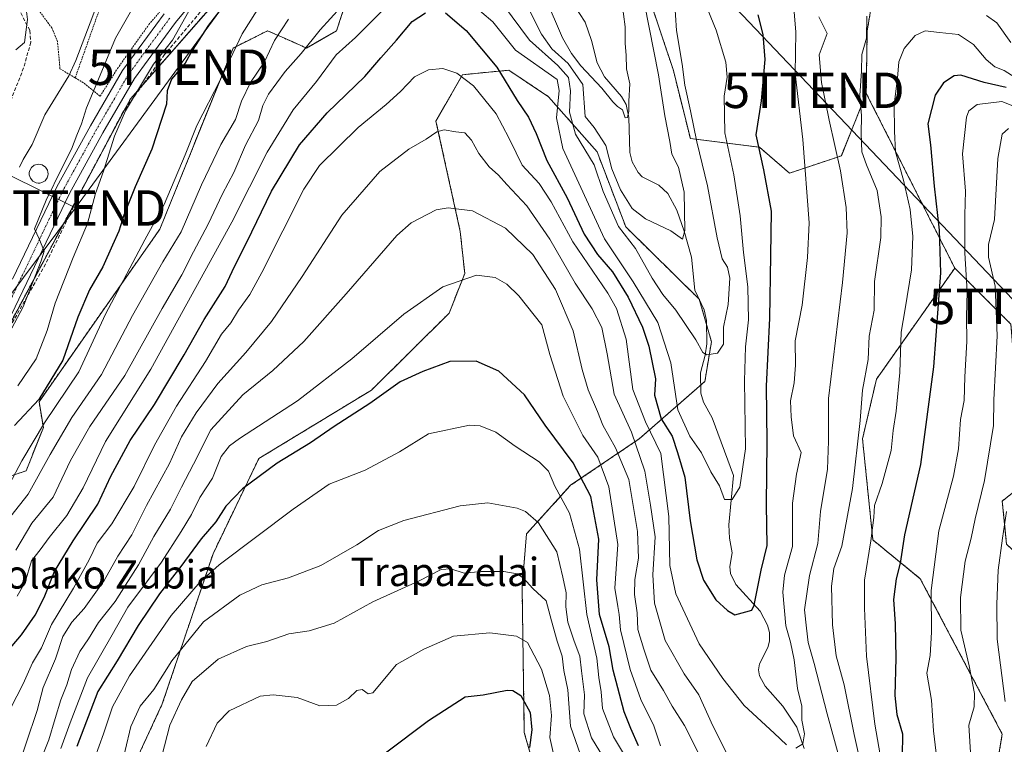
# Model space of a CAD drawing. Units: metres. Extents: x 599881 to 603303, y 4780060 to 4782425.
# Drawn here: x 602843 to 603121, y 4781526 to 4781731 of the extents above; entities that cross this region are included whole.
import ezdxf
from ezdxf.enums import TextEntityAlignment as Align

# ---------------------------------------------------------------- set-up
doc = ezdxf.new("R2010")
doc.units = ezdxf.units.M
doc.header["$MEASUREMENT"] = 0
for name, pattern in [('TRAZO_Y_PUNTO', [1, 0.5, -0.25, 0, -0.25]), ('TRAZOS', [0.75, 0.5, -0.25]), ('TRAZOSX2', [1.5, 1, -0.5])]:
    doc.linetypes.add(name, pattern=pattern)
doc.layers.get('0').update_dxf_attribs({"lineweight": 5})
for name, color, linetype, lineweight in [('Alambrada', 19, 'TRAZOS', 0), ('Arbolado forestal', 92, 'TRAZOS', 0), ('Arbolado forestal CxS', 92, 'Continuous', 0), ('Corriente natural lineal', 142, 'Continuous', 13), ('Curva de nivel maestra', 36, 'Continuous', 30), ('Curva de nivel normal', 36, 'Continuous', 0), ('Muro lineal', 1, 'TRAZOSX2', 13), ('Pista pavimentada', 135, 'Continuous', 13), ('Pista pavimentada Cxs', 135, 'Continuous', 0), ('Pista pavimentada eje', 135, 'TRAZO_Y_PUNTO', 0), ('Prado', 92, 'Continuous', 0), ('Prado CxS', 92, 'Continuous', 0), ('Silo', 1, 'Continuous', 0), ('Silo Cxs', 1, 'Continuous', 0), ('Tendido', 6, 'Continuous', 0), ('Texto cartográfico', 19, 'Continuous', 0), ('Torre de tendido puntual', 7, 'Continuous', 0)]:
    doc.layers.add(name, color=color, linetype=linetype, lineweight=lineweight)
doc.styles.add('Arial', font='txt', dxfattribs={"height": 0.2})

# ---------------------------------------------------------------- blocks, each defined once
blk = doc.blocks.new('*U181')
at = {"layer": 'Curva de nivel normal', "color": 36, "linetype": 'Continuous', "lineweight": 0}
for points in [[(603126.12, 4781712.92, 270), (603120.92, 4781716.21, 270), (603118.33, 4781717.3, 270), (603115.83, 4781719.32, 270), (603112.3, 4781723.61, 270), (603108.01, 4781726.4, 270), (603102.68, 4781727.01, 270), (603098.63, 4781727.42, 270), (603095.81, 4781726.14, 270), (603092.73, 4781722.43, 270), (603091.23, 4781718.64, 270), (603090.86, 4781714.04, 270), (603089.89, 4781706.67, 270), (603089.95, 4781699.12, 270), (603090.28, 4781693.31, 270), (603092.56, 4781685.22, 270), (603094.38, 4781676.95, 270), (603095.16, 4781669.37, 270), (603094.76, 4781659.96, 270), (603092.98, 4781648.89, 270), (603091.83, 4781642.31, 270), (603091.44, 4781630.94, 270), (603090.42, 4781620.07, 270), (603089.59, 4781614.61, 270), (603089.06, 4781608.93, 270), (603086.46, 4781599.6, 270), (603084.29, 4781593.38, 270), (603084.1, 4781590.02, 270), (603083.31, 4781583.38, 270), (603081.47, 4781572.26, 270), (603081.46, 4781564.42, 270), (603082.07, 4781550.79, 270), (603084.42, 4781531.59, 270), (603087.31, 4781514.85, 270)], [(603023.9, 4781525.52, 270), (603022.04, 4781531.2, 270), (603018.36, 4781538.62, 270), (603015.32, 4781547.08, 270), (603012.55, 4781558.25, 270), (603012.25, 4781562.62, 270), (603011.8, 4781564.84, 270), (603011, 4781570.03, 270), (603011.84, 4781582.41, 270), (603009.31, 4781598.61, 270), (603006.16, 4781607.07, 270), (603001.96, 4781613.16, 270), (602996.39, 4781624.29, 270), (602992.59, 4781636.07, 270), (602990.39, 4781644.39, 270), (602983.85, 4781652.62, 270), (602980.5, 4781655.86, 270), (602977.22, 4781657.82, 270), (602971.86, 4781658.39, 270), (602962.44, 4781655.13, 270), (602951.37, 4781647.45, 270), (602936.7, 4781634.84, 270), (602921.3, 4781622.97, 270), (602904.99, 4781612.35, 270), (602902.1, 4781610.27, 270), (602899.75, 4781607.25, 270), (602897.38, 4781601.08, 270), (602893.72, 4781595.62, 270), (602891.4, 4781590.87, 270), (602888.44, 4781586.06, 270), (602882.94, 4781577.4, 270), (602873.42, 4781564.67, 270), (602869.02, 4781556.82, 270), (602862, 4781544.67, 270), (602857.16, 4781532.02, 270), (602854.48, 4781524.75, 270)]]:
    blk.add_polyline3d(points, dxfattribs=at)
blk = doc.blocks.new('*U206')
at = {"layer": 'Curva de nivel normal', "color": 36, "linetype": 'Continuous', "lineweight": 0}
for points in [[(602847.28, 4781517.54, 265), (602851.14, 4781527.16, 265), (602852.9, 4781533.26, 265), (602854.52, 4781538.53, 265), (602856.23, 4781542.75, 265), (602857.52, 4781547.06, 265), (602859.84, 4781552.18, 265), (602862.3, 4781555.75, 265), (602865.09, 4781560.32, 265), (602869.89, 4781566.26, 265), (602872.76, 4781570.91, 265), (602876.42, 4781576.59, 265), (602880.79, 4781584.61, 265), (602885.44, 4781592.38, 265), (602888.56, 4781598.57, 265), (602891.99, 4781605.08, 265), (602896.91, 4781614.78, 265), (602905.94, 4781624.64, 265), (602914.39, 4781631.48, 265), (602923.12, 4781639.68, 265), (602935.06, 4781653.14, 265), (602949.37, 4781669.66, 265), (602953.41, 4781673.25, 265), (602960.47, 4781676.88, 265), (602963.93, 4781677.42, 265), (602970.78, 4781676.57, 265), (602980.07, 4781671.7, 265), (602987.78, 4781664.28, 265), (602994.2, 4781654.41, 265), (602999.2, 4781642.67, 265), (603001.8, 4781631.83, 265), (603003.49, 4781626.05, 265), (603006.07, 4781619.93, 265), (603007.59, 4781616.08, 265), (603011.19, 4781609.69, 265), (603014.89, 4781600.73, 265), (603017.38, 4781586.06, 265), (603017.7, 4781578.54, 265), (603016.62, 4781572.52, 265), (603016.57, 4781568.26, 265), (603017.32, 4781563.06, 265), (603017.49, 4781558.4, 265), (603019.14, 4781552.77, 265), (603021.14, 4781546.88, 265), (603024.72, 4781541.1, 265), (603027.2, 4781536.71, 265), (603030.62, 4781531.24, 265), (603035.79, 4781521.17, 265)], [(603081.85, 4781513.93, 265), (603078.54, 4781528.68, 265), (603075.76, 4781542.69, 265), (603073.46, 4781550.97, 265), (603072.42, 4781559.69, 265), (603072.2, 4781570.58, 265), (603072.85, 4781575.56, 265), (603075.14, 4781581.85, 265), (603078.1, 4781598.14, 265), (603080.31, 4781617.43, 265), (603080.91, 4781625.95, 265), (603082.56, 4781634.59, 265), (603082.84, 4781641.21, 265), (603084.22, 4781648.58, 265), (603084.35, 4781656.64, 265), (603086.11, 4781669.07, 265), (603086.22, 4781674.87, 265), (603085.09, 4781682.34, 265), (603082.08, 4781689.59, 265), (603080.79, 4781693.26, 265), (603080.56, 4781698.48, 265), (603080.7, 4781703.46, 265), (603080.23, 4781709.15, 265), (603080.65, 4781716.04, 265), (603080.73, 4781720.72, 265), (603082.09, 4781725.4, 265), (603082.17, 4781731.61, 265)], [(603115.92, 4781731.75, 265), (603118.91, 4781729.73, 265), (603122.87, 4781724.16, 265)]]:
    blk.add_polyline3d(points, dxfattribs=at)
blk = doc.blocks.new('*U210')
at = {"layer": 'Curva de nivel normal', "color": 36, "linetype": 'Continuous', "lineweight": 0}
for points in [[(603122.21, 4781699.85, 285), (603120.39, 4781698.27, 285), (603119.19, 4781691.4, 285), (603118.21, 4781674.16, 285), (603116.5, 4781667.08, 285), (603116.5, 4781663.51, 285), (603118.38, 4781655.31, 285), (603118.93, 4781641.31, 285), (603118.08, 4781623.24, 285), (603117.97, 4781615.99, 285), (603115.42, 4781600.4, 285), (603112.75, 4781589.66, 285), (603111.63, 4781584.11, 285), (603109.95, 4781577.67, 285), (603108.6, 4781567.4, 285), (603108.75, 4781558.14, 285), (603111.06, 4781548.12, 285), (603112.62, 4781540.26, 285), (603112.44, 4781536.49, 285), (603111.02, 4781531.32, 285), (603111.71, 4781519.05, 285)], [(603010.11, 4781518.33, 285), (603004.38, 4781527.74, 285), (603002.19, 4781534.5, 285), (603002.45, 4781539.93, 285), (603001.54, 4781546.72, 285), (603001.14, 4781550.87, 285), (602999.46, 4781555.06, 285), (602997.73, 4781560.4, 285), (602997.11, 4781564.73, 285), (602997.2, 4781568.7, 285), (602996.3, 4781573.14, 285), (602994.6, 4781580.3, 285), (602989.45, 4781588.51, 285), (602985.71, 4781591.66, 285), (602983.44, 4781592.59, 285), (602975.12, 4781594.11, 285), (602967.3, 4781593.33, 285), (602951.37, 4781589.15, 285), (602944.18, 4781586.35, 285), (602938.12, 4781582.23, 285), (602927.92, 4781576.4, 285), (602918.84, 4781572.94, 285), (602911.28, 4781570.95, 285), (602905.08, 4781568.06, 285), (602894.8, 4781560.5, 285), (602885.85, 4781549.5, 285), (602880.8, 4781541.4, 285), (602876.95, 4781536.74, 285), (602874.29, 4781530.99, 285), (602869.48, 4781510.6, 285)]]:
    blk.add_polyline3d(points, dxfattribs=at)
blk = doc.blocks.new('*U216')
at = {"layer": 'Curva de nivel normal', "color": 36, "linetype": 'Continuous', "lineweight": 0}
for points in [[(603127.65, 4781704.59, 280), (603120.32, 4781707.47, 280), (603113.32, 4781706.65, 280), (603110.97, 4781704.88, 280), (603110.28, 4781703.04, 280), (603109.16, 4781692.75, 280), (603110.07, 4781682.19, 280), (603109.8, 4781675.42, 280), (603109.83, 4781664.72, 280), (603110.5, 4781653.72, 280), (603110.28, 4781646.72, 280), (603110.44, 4781639.72, 280), (603109.8, 4781629.72, 280), (603109.62, 4781623.05, 280), (603108.6, 4781617.68, 280), (603108.04, 4781609.42, 280), (603106.62, 4781601.67, 280), (603102.52, 4781586.24, 280), (603100.33, 4781569.33, 280), (603100.44, 4781557.65, 280), (603100.06, 4781551.06, 280), (603099.07, 4781546.06, 280), (603100.46, 4781538.4, 280), (603100.98, 4781529.74, 280), (603101.79, 4781523.41, 280)], [(603016.77, 4781517.9, 280), (603010.6, 4781528.07, 280), (603007.49, 4781536.06, 280), (603007.08, 4781540.73, 280), (603006.42, 4781544.78, 280), (603005.93, 4781550.28, 280), (603003.11, 4781562.6, 280), (603001.04, 4781581.02, 280), (602998.16, 4781591.2, 280), (602994.07, 4781598.88, 280), (602992.26, 4781603.05, 280), (602989.57, 4781605.71, 280), (602982.82, 4781610.18, 280), (602977.39, 4781614.09, 280), (602972.94, 4781615.9, 280), (602969.96, 4781616.05, 280), (602958.37, 4781613.6, 280), (602950.14, 4781608.53, 280), (602940.43, 4781603.38, 280), (602930.28, 4781599.42, 280), (602920.09, 4781592.31, 280), (602899.26, 4781576.64, 280), (602893.87, 4781571.85, 280), (602885.65, 4781562.32, 280), (602873.88, 4781545.27, 280), (602869.09, 4781536.51, 280), (602866.56, 4781528.86, 280), (602862.88, 4781518.69, 280)]]:
    blk.add_polyline3d(points, dxfattribs=at)
blk = doc.blocks.new('*U252')
at = {"layer": 'Curva de nivel maestra', "color": 36, "linetype": 'Continuous', "lineweight": 30}
blk.add_polyline3d([(602946.2, 4781523.54, 300), (602958.37, 4781532.62, 300), (602968.71, 4781539.32, 300), (602973.75, 4781539.92, 300), (602980.56, 4781541.22, 300), (602982.16, 4781541.17, 300), (602984.4, 4781539.74, 300), (602987.04, 4781534.94, 300), (602987.56, 4781530.07, 300), (602986.87, 4781524.99, 300)], dxfattribs=at)
blk = doc.blocks.new('*U257')
at = {"layer": 'Curva de nivel maestra', "color": 36, "linetype": 'Continuous', "lineweight": 30}
for points in [[(603121.51, 4781711.48, 275), (603115.27, 4781712.88, 275), (603108.75, 4781714.96, 275), (603106.83, 4781714.69, 275), (603103.85, 4781712.77, 275), (603101.44, 4781709.29, 275), (603099.4, 4781701.13, 275), (603100.1, 4781695.26, 275), (603101.19, 4781683.58, 275), (603102.62, 4781671.16, 275), (603103, 4781659.07, 275), (603101.03, 4781632.52, 275), (603097.35, 4781604.94, 275), (603092.81, 4781585.06, 275), (603091.58, 4781577.14, 275), (603090.44, 4781572.71, 275), (603089.72, 4781566.79, 275), (603090.17, 4781560, 275), (603090.37, 4781550.29, 275), (603090.03, 4781539.71, 275), (603090.66, 4781534.38, 275), (603092.22, 4781528.94, 275), (603092.1, 4781522.52, 275)], [(603017.69, 4781525.54, 275), (603015.49, 4781530.43, 275), (603013.58, 4781535.1, 275), (603010.51, 4781546.88, 275), (603009.39, 4781553.47, 275), (603006.64, 4781562.6, 275), (603005.94, 4781572.36, 275), (603006.46, 4781583.83, 275), (603004.17, 4781595.91, 275), (602999.24, 4781605.41, 275), (602991.32, 4781616.08, 275), (602985.48, 4781624.62, 275), (602978.22, 4781631.28, 275), (602971.78, 4781634.13, 275), (602964.33, 4781634.03, 275), (602956.78, 4781631.2, 275), (602950.34, 4781628.3, 275), (602941.78, 4781622.21, 275), (602931.7, 4781615.65, 275), (602925.04, 4781611.04, 275), (602915.58, 4781605.36, 275), (602905.78, 4781598.1, 275), (602901.08, 4781593.22, 275), (602898.32, 4781588.77, 275), (602894.11, 4781583.93, 275), (602888.38, 4781576.13, 275), (602882.37, 4781568.42, 275), (602876.38, 4781559.5, 275), (602870.38, 4781549.55, 275), (602864.96, 4781540.89, 275), (602858.99, 4781525.34, 275)]]:
    blk.add_polyline3d(points, dxfattribs=at)
blk = doc.blocks.new('*U261')
at = {"layer": 'Pista pavimentada Cxs', "color": 135, "linetype": 'Continuous', "lineweight": 0}
for points in [[(602899.82, 4781745.46, 221.07), (602886.84, 4781729.77, 219.9), (602875.26, 4781713.99, 218.76), (602866.35, 4781698.65, 217.27), (602856.93, 4781681.53, 216.02), (602840.47, 4781647.15, 214.39)], [(602840.88, 4781657.33, 214.03), (602853.35, 4781683.37, 214.53), (602862.85, 4781700.63, 216.22), (602871.89, 4781716.2, 218), (602883.66, 4781732.24, 218.88)]]:
    blk.add_polyline3d(points, dxfattribs=at)
blk = doc.blocks.new('5TTEND')
blk.add_text('5TTEND', height=10).set_placement((0, 0), align=Align.MIDDLE_CENTER)

msp = doc.modelspace()

# ---------------------------------------------------------------- linework, layer by layer
at = {"layer": 'Alambrada', "color": 19, "linetype": 'TRAZOS', "lineweight": 0}
for points in [[(602904.3, 4781811.89, 217.22), (602901.62, 4781817.88, 215.45), (602897.69, 4781825.01, 213.4), (602893.57, 4781830.92, 210.89), (602888.85, 4781835.77, 208.93), (602885.12, 4781838.89, 206.44), (602882.82, 4781839.8, 205.11), (602880.21, 4781839.91, 203.82), (602879.28, 4781839.66, 203.68), (602878.53, 4781838.96, 203.57), (602877.61, 4781835.34, 203.22), (602877.23, 4781826.58, 202.76), (602876.07, 4781797.93, 209.21), (602875.08, 4781784.07, 206.75), (602874.26, 4781771.5, 207.35), (602872.89, 4781760.32, 209.74), (602870.78, 4781749.47, 211.68), (602866.01, 4781735.17, 211.69), (602858.54, 4781714.17, 213.1)], [(602858.54, 4781714.17, 213.1), (602861.08, 4781712.64, 215.07), (602865.6, 4781708.97, 218.23), (602870.49, 4781716.8, 219.02), (602879.35, 4781729.19, 220.05), (602888.4, 4781739.77, 220.71), (602898.78, 4781753.36, 222.04), (602906.48, 4781764.44, 223.73), (602910.89, 4781771.36, 223.53), (602914.07, 4781776.64, 224.82)], [(602858.54, 4781714.17, 213.1), (602854.26, 4781716.75, 210.35), (602853.56, 4781724.4, 208.8), (602851.96, 4781728.25, 208.04), (602846.33, 4781735.88, 206.52), (602839.55, 4781745.8, 204.33)]]:
    msp.add_polyline3d(points, dxfattribs=at)
at = {"layer": 'Arbolado forestal', "color": 92, "linetype": 'TRAZOS', "lineweight": 0}
for points in [[(602817.88, 4781603.19, 215.16), (602834.7, 4781634.59, 215.02), (602862.94, 4781687.29, 217.91), (602872.51, 4781705.16, 219.62), (602874.18, 4781708.28, 219.94), (602877.63, 4781712.21, 220.37), (602900.89, 4781738.72, 223.22), (602909.59, 4781754.24, 223.56), (602917, 4781764.91, 224), (602919.52, 4781768.53, 223.42), (602925.86, 4781772.82, 223.33), (602929.76, 4781775.46, 222.93), (602933.03, 4781777.67, 222.81), (602938.89, 4781781.63, 222.35), (602940.64, 4781782.82, 221.85), (602950.03, 4781801.01, 217.35), (602950.58, 4781802.07, 216.86), (602964.37, 4781807.98, 215.06), (602964.45, 4781808.02, 215.06), (602972.32, 4781811.39, 216.48), (602973.67, 4781833.01, 215.66)], [(603082, 4781709.77, 265.86), (603082.27, 4781727.46, 265.09), (603085.92, 4781749.39, 264.25), (603082.27, 4781765.23, 256.32), (603063.99, 4781778.63, 248.71), (603054.24, 4781793.25, 242.34), (603055.46, 4781803, 239.97), (603054.88, 4781814.29, 237.71), (603054.75, 4781816.94, 237.15), (603054.61, 4781819.6, 235.98), (603054.09, 4781829.94, 231.09)], [(602830.06, 4781598.32, 223.29), (602844.68, 4781603.19, 232.29), (602849.56, 4781615.37, 230.37), (602848.34, 4781622.68, 224.85), (602882.45, 4781671.42, 231.47), (602903.16, 4781722.59, 229.6), (602912.91, 4781727.46, 233.74), (602919.82, 4781724.39, 237.79), (602923.87, 4781722.59, 240.62), (602932.4, 4781727.46, 242.38), (602944.59, 4781765.23, 226.42)], [(603017.69, 4781745.74, 234.37), (603027.44, 4781716.5, 237.74), (603032.32, 4781697, 239.02), (603051.81, 4781694.57, 249.97), (603060.34, 4781687.26, 253.24), (603074.96, 4781692.13, 260.36), (603082, 4781709.77, 265.86)], [(602867.56, 4781503.68, 283.61), (602883.15, 4781537.35, 287.28), (602897.49, 4781579.75, 278.17), (602910.41, 4781606.63, 273.01), (602942.21, 4781625.96, 273.59), (602964.2, 4781647.72, 271.55), (602968.57, 4781658.94, 269.83), (602967.32, 4781670.79, 267.02), (602960.46, 4781701.97, 258.8), (602967.94, 4781715.06, 254.72), (602981.04, 4781716.31, 248.84), (602992.26, 4781708.83, 246.99), (603005.98, 4781693.24, 237.68), (603014.09, 4781672.04, 238.77), (603034.79, 4781651.67, 237.35), (603034.83, 4781651.63, 237.35), (603034.86, 4781651.53, 237.36), (603036.9, 4781644.42, 238.77), (603038.27, 4781639.65, 239.57), (603036.4, 4781628.42, 241.03), (603035.24, 4781627.41, 241.25), (603017.83, 4781612.18, 258.33), (602998.5, 4781599.08, 277.32), (602986.03, 4781585.37, 287.82), (602984.78, 4781570.4, 290.55), (602985.41, 4781529.25, 300.94), (602997.26, 4781488.09, 311.53)], [(602867.56, 4781503.68, 283.61), (602883.15, 4781537.35, 287.28), (602897.49, 4781579.75, 278.17), (602910.41, 4781606.63, 273.01), (602942.21, 4781625.96, 273.59), (602964.2, 4781647.72, 271.55), (602968.57, 4781658.94, 269.83), (602967.32, 4781670.79, 267.02), (602960.46, 4781701.97, 258.8), (602967.94, 4781715.06, 254.72), (602981.04, 4781716.31, 248.84), (602992.26, 4781708.83, 246.99), (603005.98, 4781693.24, 237.68), (603014.09, 4781672.04, 238.77), (603034.79, 4781651.67, 237.35), (603034.83, 4781651.63, 237.35), (603034.86, 4781651.53, 237.36), (603036.9, 4781644.42, 238.77), (603038.27, 4781639.65, 239.57), (603036.4, 4781628.42, 241.03), (603035.24, 4781627.41, 241.25), (603017.83, 4781612.18, 258.33), (602998.5, 4781599.08, 277.32), (602986.03, 4781585.37, 287.82), (602984.78, 4781570.4, 290.55), (602985.41, 4781529.25, 300.94), (602997.26, 4781488.09, 311.53)], [(603107.01, 4781660.43, 277.07), (603082, 4781709.77, 265.86)], [(603107.01, 4781660.43, 277.07), (603084.88, 4781629.06, 266.57), (603080.94, 4781612.19, 265.59), (603083.87, 4781583.66, 270.07), (603097.27, 4781572.7, 278.3), (603120.42, 4781528.83, 289.26), (603116.95, 4781508.12, 286.85), (603118.08, 4781497.43, 287.16), (603124.91, 4781473.01, 289.59), (603125.46, 4781471.05, 289.92), (603126.01, 4781469.08, 290.2), (603127.63, 4781463.31, 291.38), (603136.06, 4781436.3, 295.76), (603154.55, 4781409.42, 299.82), (603152.11, 4781396.02, 298.05), (603124.25, 4781386.78, 295.96), (603111.32, 4781353.27, 296.69), (603110.2, 4781316.13, 296.09)], [(603107.01, 4781660.43, 277.07), (603084.88, 4781629.06, 266.57), (603080.94, 4781612.19, 265.59), (603083.87, 4781583.66, 270.07), (603097.27, 4781572.7, 278.3), (603120.42, 4781528.83, 289.26), (603116.95, 4781508.12, 286.85), (603118.08, 4781497.43, 287.16), (603124.91, 4781473.01, 289.59), (603125.46, 4781471.05, 289.92), (603126.01, 4781469.08, 290.2), (603127.63, 4781463.31, 291.38), (603136.06, 4781436.3, 295.76), (603154.55, 4781409.42, 299.82), (603152.11, 4781396.02, 298.05), (603124.25, 4781386.78, 295.96), (603111.32, 4781353.27, 296.69), (603110.2, 4781316.13, 296.09)], [(603203.85, 4781494.85, 332.6), (603193.45, 4781505.31, 328.17), (603182.76, 4781512.06, 322.76), (603170.39, 4781515.99, 316.24), (603159.14, 4781516.56, 310.39), (603149.01, 4781524.43, 304.7), (603143.95, 4781535.68, 302.76), (603142.62, 4781542.58, 302.41), (603141.44, 4781548.72, 302.18), (603141.14, 4781550.31, 302.02), (603141.6, 4781553.16, 302.26), (603143.05, 4781562.12, 303.31), (603143.57, 4781565.38, 303.15), (603143.16, 4781566.21, 302.81), (603142.02, 4781568.48, 301.83), (603140.89, 4781570.76, 300.87), (603138.7, 4781575.13, 299.66), (603130.37, 4781574.21, 295.95), (603121.64, 4781582.44, 290.31), (603120.42, 4781594.63, 288.98), (603126.51, 4781599.5, 291.07), (603122.86, 4781644.59, 287.45), (603107.01, 4781660.43, 277.07)], [(603203.85, 4781494.85, 332.6), (603193.45, 4781505.31, 328.17), (603182.76, 4781512.06, 322.76), (603170.39, 4781515.99, 316.24), (603159.14, 4781516.56, 310.39), (603149.01, 4781524.43, 304.7), (603143.95, 4781535.68, 302.76), (603142.62, 4781542.58, 302.41), (603141.44, 4781548.72, 302.18), (603141.14, 4781550.31, 302.02), (603141.6, 4781553.16, 302.26), (603143.05, 4781562.12, 303.31), (603143.57, 4781565.38, 303.15), (603143.16, 4781566.21, 302.81), (603142.02, 4781568.48, 301.83), (603140.89, 4781570.76, 300.87), (603138.7, 4781575.13, 299.66), (603130.37, 4781574.21, 295.95), (603121.64, 4781582.44, 290.31), (603120.42, 4781594.63, 288.98), (603126.51, 4781599.5, 291.07), (603122.86, 4781644.59, 287.45), (603107.01, 4781660.43, 277.07)]]:
    msp.add_polyline3d(points, dxfattribs=at)
at = {"layer": 'Arbolado forestal CxS', "color": 92, "linetype": 'Continuous', "lineweight": 0}
for points in [[(603122.86, 4781644.59, 287.45), (603107.01, 4781660.43, 277.07), (603082, 4781709.77, 265.86), (603082.27, 4781727.46, 265.09), (603085.93, 4781749.39, 264.25), (603082.27, 4781765.23, 256.32), (603063.99, 4781778.63, 248.71), (603054.24, 4781793.25, 242.34), (603055.46, 4781803, 239.96), (603054.09, 4781829.94, 231.09), (603071.02, 4781807.53, 237.85), (603071.83, 4781806.46, 238.27), (603091.79, 4781797.73, 240.54), (603109.62, 4781816.08, 250.64), (603110.02, 4781835.58, 252.94), (603100.66, 4781857.41, 255.12)], [(602830.06, 4781598.32, 223.29), (602844.68, 4781603.19, 232.29), (602849.56, 4781615.37, 230.37), (602848.34, 4781622.68, 224.85), (602882.45, 4781671.42, 231.47), (602903.16, 4781722.59, 229.6), (602912.91, 4781727.46, 233.74), (602919.82, 4781724.39, 237.79), (602923.87, 4781722.59, 240.62), (602932.4, 4781727.46, 242.38), (602944.59, 4781765.23, 226.42)], [(602944.59, 4781765.23, 226.42), (602932.4, 4781727.46, 242.38), (602923.87, 4781722.59, 240.62), (602919.82, 4781724.39, 237.79), (602912.91, 4781727.46, 233.74), (602903.16, 4781722.59, 229.6), (602882.45, 4781671.42, 231.47), (602848.34, 4781622.68, 224.85), (602849.56, 4781615.37, 230.37), (602844.68, 4781603.19, 232.29), (602830.06, 4781598.32, 223.29)], [(603085.93, 4781749.39, 264.25), (603082.27, 4781727.46, 265.09), (603082, 4781709.77, 265.86), (603074.96, 4781692.13, 260.36), (603060.34, 4781687.26, 253.24), (603051.81, 4781694.57, 249.97), (603032.32, 4781697, 239.02), (603027.44, 4781716.5, 237.74), (603017.69, 4781745.74, 234.37)], [(603017.69, 4781745.74, 234.37), (603027.44, 4781716.5, 237.74), (603032.32, 4781697, 239.02), (603051.81, 4781694.57, 249.97), (603060.34, 4781687.26, 253.24), (603074.96, 4781692.13, 260.36), (603082, 4781709.77, 265.86), (603082, 4781709.77, 265.86), (603107.01, 4781660.43, 277.07), (603084.88, 4781629.06, 266.57), (603080.94, 4781612.19, 265.59), (603083.87, 4781583.66, 270.07), (603097.27, 4781572.7, 278.3), (603120.43, 4781528.83, 289.26), (603116.95, 4781508.12, 286.85)], [(602817.88, 4781603.19, 215.16), (602874.18, 4781708.28, 219.94), (602900.89, 4781738.72, 223.22)], [(602997.26, 4781488.09, 311.53), (602985.41, 4781529.24, 300.94), (602984.79, 4781570.4, 290.55), (602986.03, 4781585.36, 287.82), (602998.5, 4781599.08, 277.32), (603017.83, 4781612.18, 258.33), (603036.4, 4781628.42, 241.03), (603038.27, 4781639.65, 239.57), (603034.83, 4781651.63, 237.35), (603014.09, 4781672.04, 238.77), (603005.98, 4781693.24, 237.68), (602992.26, 4781708.83, 246.99), (602981.04, 4781716.31, 248.84), (602967.94, 4781715.06, 254.72), (602960.46, 4781701.97, 258.8), (602967.32, 4781670.79, 267.02), (602968.57, 4781658.94, 269.83), (602964.2, 4781647.72, 271.55), (602942.21, 4781625.96, 273.59), (602910.41, 4781606.63, 273.01), (602897.49, 4781579.75, 278.17), (602883.15, 4781537.35, 287.28), (602867.56, 4781503.68, 283.61)], [(602867.56, 4781503.68, 283.61), (602883.15, 4781537.35, 287.28), (602897.49, 4781579.75, 278.17), (602910.41, 4781606.63, 273.01), (602942.21, 4781625.96, 273.59), (602964.2, 4781647.72, 271.55), (602968.57, 4781658.94, 269.83), (602967.32, 4781670.79, 267.02), (602960.46, 4781701.97, 258.8), (602967.94, 4781715.06, 254.72), (602981.04, 4781716.31, 248.84), (602992.26, 4781708.83, 246.99), (603005.98, 4781693.24, 237.68), (603014.09, 4781672.04, 238.77), (603034.83, 4781651.63, 237.35), (603038.27, 4781639.65, 239.57), (603036.4, 4781628.42, 241.03), (603017.83, 4781612.18, 258.33), (602998.5, 4781599.08, 277.32), (602986.03, 4781585.36, 287.82), (602984.79, 4781570.4, 290.55), (602985.41, 4781529.24, 300.94), (602997.26, 4781488.09, 311.53)], [(603116.95, 4781508.12, 286.85), (603120.43, 4781528.83, 289.26), (603097.27, 4781572.7, 278.3), (603083.87, 4781583.66, 270.07), (603080.94, 4781612.19, 265.59), (603084.88, 4781629.06, 266.57), (603107.01, 4781660.43, 277.07), (603122.86, 4781644.59, 287.45), (603126.51, 4781599.5, 291.07), (603120.42, 4781594.63, 288.98), (603121.64, 4781582.44, 290.31), (603130.37, 4781574.21, 295.95), (603138.7, 4781575.13, 299.66), (603143.57, 4781565.38, 303.15), (603141.14, 4781550.31, 302.02), (603143.95, 4781535.68, 302.76), (603149.01, 4781524.43, 304.7)], [(603121.64, 4781582.44, 290.31), (603120.42, 4781594.63, 288.98), (603126.51, 4781599.5, 291.07)]]:
    msp.add_polyline3d(points, dxfattribs=at)
at = {"layer": 'Corriente natural lineal', "color": 142, "linetype": 'Continuous', "lineweight": 13}
msp.add_polyline3d([(603064.47, 4781524.79, 255.21), (603062.35, 4781530.75, 254.51), (603058.47, 4781536.68, 253.8), (603053.49, 4781542.37, 252.98), (603051.82, 4781545.27, 252.61), (603051.58, 4781546.97, 252.44), (603051.86, 4781548.69, 252.28), (603054.2, 4781553.31, 251.67), (603054.63, 4781555.1, 251.72), (603054.64, 4781557.55, 251.86), (603054.12, 4781559.55, 251.71), (603052.04, 4781563.52, 250.47), (603045.17, 4781571.07, 248.52), (603043.61, 4781574.13, 247.9), (603043.5, 4781576.17, 247.71), (603044.08, 4781579.98, 247.28), (603043.34, 4781584.18, 246.55), (603043.17, 4781587.94, 246.1), (603044.46, 4781601.88, 244.4), (603038.49, 4781618.13, 241.75), (603036.07, 4781622.52, 241.53), (603035.26, 4781625.12, 241.51), (603035.21, 4781630.87, 241.04), (603036.53, 4781635.86, 240.08), (603036.94, 4781639.05, 239.6), (603036.89, 4781645.6, 238.4), (603036.25, 4781648.67, 237.4), (603033.55, 4781654.23, 237.02), (603032.65, 4781663.53, 235.82), (603030.54, 4781670.82, 235.22), (603028.5, 4781676.82, 234.39), (603025.96, 4781681.47, 233.53), (603023.41, 4781683.83, 232.92), (603018.72, 4781686.23, 232.08), (603017.58, 4781687.4, 231.72), (603015.9, 4781690.42, 231.35), (603015.21, 4781693.05, 231.31), (603014.93, 4781702.96, 230.77), (603014.22, 4781706.67, 230.23), (603012.83, 4781708.93, 229.54), (603008.05, 4781714.49, 228.28), (603005.95, 4781718.45, 227.68), (603004.39, 4781724.75, 227.39), (603002.62, 4781729.85, 227.23), (602997.77, 4781737.34, 226.77)], dxfattribs=at)
at = {"layer": 'Curva de nivel maestra', "color": 36, "linetype": 'Continuous', "lineweight": 30}
for points in [[(602906.43, 4781742.42, 225), (602896.18, 4781729.01, 225), (602891.56, 4781721.93, 225), (602889.61, 4781718.27, 225), (602885.79, 4781713.79, 225), (602884.54, 4781710.49, 225), (602884.32, 4781706.71, 225), (602880.21, 4781694.04, 225), (602875.45, 4781683.38, 225), (602872.3, 4781675.38, 225), (602870.91, 4781670.85, 225), (602869.08, 4781666.92, 225), (602866.38, 4781660.78, 225), (602862.62, 4781654.26, 225), (602859.34, 4781646.6, 225), (602855.09, 4781634.41, 225), (602848.26, 4781623.34, 225), (602841.42, 4781615.98, 225)], [(602839.17, 4781551.88, 250), (602843.34, 4781556.85, 250), (602847.24, 4781562.4, 250), (602849.79, 4781567.4, 250), (602852.75, 4781574.76, 250), (602857.94, 4781583.4, 250), (602864.97, 4781593.73, 250), (602868.6, 4781601.67, 250), (602874.06, 4781611.76, 250), (602880.99, 4781621.88, 250), (602889.38, 4781635.96, 250), (602894.98, 4781645.96, 250), (602900.94, 4781655.28, 250), (602903.54, 4781660.84, 250), (602907.08, 4781667.75, 250), (602914, 4781682.17, 250), (602921.94, 4781695.28, 250), (602929.7, 4781704.29, 250), (602940.37, 4781714.5, 250), (602944.87, 4781719.84, 250), (602949.27, 4781724.85, 250), (602953.69, 4781730.04, 250), (602957.49, 4781732.5, 250)], [(602963.16, 4781732.52, 250), (602969.03, 4781727.51, 250), (602977.62, 4781717.2, 250), (602983.44, 4781707.81, 250), (602986.6, 4781703.03, 250), (602988.78, 4781698.46, 250), (602991.78, 4781690.8, 250), (602997.55, 4781680.23, 250), (603002.36, 4781670.06, 250), (603006.07, 4781664.28, 250), (603010.34, 4781659.37, 250), (603014.76, 4781652.24, 250), (603018.82, 4781643.72, 250), (603020.58, 4781638.39, 250), (603022.44, 4781629.19, 250), (603022.14, 4781624.5, 250), (603024.09, 4781617.82, 250), (603027.22, 4781612.92, 250), (603028.65, 4781608.32, 250), (603030.74, 4781601.38, 250), (603032.29, 4781589.05, 250), (603034.12, 4781578, 250), (603035.99, 4781572.25, 250), (603039.51, 4781566.7, 250), (603042.83, 4781563.72, 250), (603044.84, 4781562.46, 250), (603048.03, 4781563.38, 250), (603049.71, 4781563.86, 250), (603050.37, 4781565.26, 250), (603052.29, 4781575.12, 250), (603054.05, 4781582.13, 250), (603053.82, 4781593.53, 250), (603053.98, 4781611.35, 250), (603053.84, 4781627.09, 250), (603054.76, 4781646.32, 250), (603055.05, 4781663.96, 250), (603055.26, 4781676.49, 250), (603053.06, 4781688.22, 250), (603050.88, 4781698.04, 250), (603052.4, 4781707.63, 250), (603053.46, 4781719.38, 250), (603052.86, 4781726.45, 250), (603051.46, 4781731.97, 250)]]:
    msp.add_polyline3d(points, dxfattribs=at)
at = {"layer": 'Curva de nivel normal', "color": 36, "linetype": 'Continuous', "lineweight": 0}
for points in [[(602841.82, 4781722.04, 205), (602844.25, 4781724.12, 205), (602845.12, 4781730.67, 205), (602844.24, 4781737.55, 205), (602845.55, 4781742.69, 205), (602851.88, 4781751.02, 205), (602859.1, 4781761.89, 205), (602865.56, 4781774.4, 205), (602870.31, 4781785.53, 205), (602874.13, 4781794.13, 205), (602876.94, 4781803.92, 205), (602879.53, 4781817.36, 205), (602880.78, 4781826.36, 205), (602881.18, 4781833.1, 205), (602882.42, 4781840.32, 205), (602884.85, 4781845.43, 205)], [(602951.29, 4781844.64, 210), (602949.58, 4781842.44, 210), (602944.7, 4781840.26, 210), (602940.7, 4781837.82, 210), (602934.51, 4781837.62, 210), (602916.27, 4781840.7, 210), (602906.84, 4781841.22, 210), (602902.37, 4781840.09, 210), (602898.18, 4781837.96, 210), (602893.79, 4781834.94, 210), (602891.47, 4781832.3, 210), (602889.68, 4781824.49, 210), (602886.36, 4781801.34, 210), (602881.55, 4781777.53, 210), (602875, 4781758.23, 210), (602864.58, 4781734.38, 210), (602858.75, 4781719.09, 210), (602856.79, 4781714.72, 210), (602849.95, 4781703.71, 210), (602846.41, 4781695.38, 210), (602843.86, 4781691.09, 210), (602842.79, 4781688.9, 210)], [(602842.32, 4781627.2, 220), (602847.57, 4781634.8, 220), (602850.66, 4781642.79, 220), (602852.9, 4781650.49, 220), (602857.99, 4781663.39, 220), (602862.04, 4781673.02, 220), (602864.25, 4781681.53, 220), (602866.58, 4781687.84, 220), (602869.68, 4781697.7, 220), (602872.74, 4781704.82, 220), (602880.7, 4781718.07, 220), (602886, 4781724.83, 220), (602890.64, 4781732.97, 220), (602887.29, 4781735.53, 220), (602886.68, 4781736.74, 220), (602887.4, 4781738.41, 220), (602889.7, 4781741.19, 220), (602892.59, 4781744.57, 220), (602896.28, 4781749.94, 220), (602901.65, 4781762.02, 220), (602906.06, 4781778.96, 220), (602910.19, 4781789.05, 220), (602912.74, 4781791.37, 220)], [(602917.12, 4781744.71, 230), (602905.7, 4781726.56, 230), (602899.57, 4781713.7, 230), (602892.89, 4781700.7, 230), (602889.58, 4781692.38, 230), (602883.7, 4781678.38, 230), (602878.2, 4781668.39, 230), (602867.11, 4781647.41, 230), (602859.56, 4781631.13, 230), (602849.91, 4781616.69, 230), (602843.46, 4781606, 230), (602839.99, 4781599.4, 230)], [(603012.49, 4781739.38, 230), (603013.9, 4781728.59, 230), (603013.89, 4781723.9, 230), (603014.2, 4781720.59, 230), (603014.32, 4781716.71, 230), (603015.24, 4781712.43, 230), (603014.92, 4781707.59, 230), (603014.98, 4781704.76, 230), (603014.6, 4781702.95, 230), (603013.87, 4781702.84, 230), (603013.14, 4781705.15, 230), (603011.75, 4781706.1, 230), (603010.37, 4781707.39, 230), (603007.29, 4781711.25, 230), (603001.42, 4781717.55, 230), (602998.77, 4781721.06, 230), (602996.16, 4781725.43, 230), (602991.26, 4781736.96, 230)], [(603062.15, 4781524.87, 255), (603064.1, 4781526.1, 255), (603064.52, 4781528.92, 255), (603063.81, 4781532.73, 255), (603063.84, 4781536.71, 255), (603062.56, 4781541.72, 255), (603061.6, 4781549.8, 255), (603060.64, 4781554.81, 255), (603059.32, 4781559.37, 255), (603058.48, 4781568.86, 255), (603058.94, 4781573.73, 255), (603061.14, 4781581.81, 255), (603061.21, 4781594, 255), (603062.25, 4781602.24, 255), (603063.58, 4781608.33, 255), (603061.46, 4781613.05, 255), (603060.78, 4781618.39, 255), (603060.59, 4781622.96, 255), (603061.59, 4781627.98, 255), (603062, 4781633.04, 255), (603061.88, 4781639.92, 255), (603063.9, 4781649.94, 255), (603065.43, 4781663.47, 255), (603065.87, 4781673.25, 255), (603064.1, 4781696.71, 255), (603061.94, 4781715.38, 255), (603062.11, 4781727.05, 255), (603061.09, 4781739.72, 255)], [(602936.48, 4781737.38, 240), (602927.74, 4781727.71, 240), (602922.41, 4781721.04, 240), (602917.88, 4781716, 240), (602913.19, 4781709.52, 240), (602911.6, 4781706.33, 240), (602910.32, 4781702.15, 240), (602906.64, 4781695.12, 240), (602903.38, 4781687.42, 240), (602900.16, 4781681.41, 240), (602896.08, 4781672.81, 240), (602891.97, 4781665.01, 240), (602888.7, 4781658.56, 240), (602883.16, 4781649.06, 240), (602872.59, 4781630.09, 240), (602862.72, 4781615.68, 240), (602857.24, 4781606.06, 240), (602852.31, 4781595.73, 240), (602846.31, 4781588.4, 240), (602841.83, 4781580.73, 240)], [(603036.4, 4781735.42, 245), (603039.59, 4781727.61, 245), (603042.32, 4781718.58, 245), (603042.75, 4781714.35, 245), (603041.9, 4781708.98, 245), (603042.03, 4781698.61, 245), (603044.58, 4781686.74, 245), (603046.38, 4781675.18, 245), (603047.34, 4781664.83, 245), (603048.58, 4781655.15, 245), (603048.78, 4781645.81, 245), (603047.88, 4781638.24, 245), (603047.58, 4781628.61, 245), (603047.87, 4781609.34, 245), (603046.33, 4781598.54, 245), (603044.14, 4781595.07, 245), (603041.97, 4781595.04, 245), (603040.52, 4781598.9, 245), (603038.07, 4781602.89, 245), (603035.5, 4781608.3, 245), (603032.14, 4781612.95, 245), (603028.76, 4781620.36, 245), (603026.79, 4781633.72, 245), (603023.09, 4781645.05, 245), (603016.18, 4781656.59, 245), (603008.04, 4781668.72, 245), (602996.3, 4781694.23, 245), (602994.54, 4781702.91, 245), (602995.23, 4781710.63, 245), (602994.67, 4781713.68, 245), (602982.96, 4781722, 245), (602976.56, 4781730, 245), (602970.28, 4781735.29, 245)], [(603027.88, 4781736.32, 240), (603028.37, 4781727.5, 240), (603030.03, 4781718.04, 240), (603030.75, 4781712.09, 240), (603032.38, 4781704.83, 240), (603034.12, 4781696.07, 240), (603037.17, 4781683.69, 240), (603039.88, 4781668.95, 240), (603041.31, 4781663.03, 240), (603042.78, 4781660.72, 240), (603043.51, 4781657.55, 240), (603043.04, 4781650.18, 240), (603041.72, 4781643.75, 240), (603041.68, 4781638.94, 240), (603039.98, 4781636.44, 240), (603036.94, 4781635.92, 240), (603035.8, 4781636.57, 240), (603033.88, 4781640.17, 240), (603028.25, 4781648.54, 240), (603024.5, 4781653.02, 240), (603021.55, 4781657.62, 240), (603016.86, 4781665.94, 240), (603011.99, 4781672.21, 240), (603007.66, 4781682.09, 240), (603005.18, 4781689.62, 240), (602999.86, 4781698.23, 240), (602998.16, 4781704.5, 240), (602998.5, 4781710.52, 240), (602997.93, 4781714.28, 240), (602994.92, 4781717.61, 240), (602986.87, 4781724.84, 240), (602979.5, 4781734.68, 240)], [(602985.37, 4781736.28, 235), (602990.27, 4781726.52, 235), (602993.15, 4781722.33, 235), (602997.84, 4781718.22, 235), (603001.9, 4781712.25, 235), (603002.61, 4781703.21, 235), (603005.12, 4781700.14, 235), (603008.42, 4781695.02, 235), (603010.16, 4781688.49, 235), (603012.59, 4781682.5, 235), (603015.92, 4781677.25, 235), (603019.63, 4781674.38, 235), (603026.8, 4781670.94, 235), (603030.05, 4781668.57, 235), (603030.78, 4781671.03, 235), (603030.6, 4781681.88, 235), (603028.92, 4781688.9, 235), (603027.06, 4781692.58, 235), (603026.55, 4781696.2, 235), (603025.12, 4781703.47, 235), (603023.31, 4781715, 235), (603019.4, 4781735.08, 235)], [(602875.18, 4781734.6, 215), (602869.92, 4781725.38, 215), (602865.12, 4781713.78, 215), (602861.76, 4781705.7, 215), (602860.32, 4781701.16, 215), (602859.05, 4781698, 215), (602857.53, 4781694.01, 215), (602854.74, 4781688.66, 215), (602850.37, 4781679.58, 215), (602847.05, 4781671.56, 215), (602848.38, 4781668.72, 215), (602849.81, 4781665.22, 215), (602848.92, 4781662.45, 215), (602843.86, 4781649.46, 215), (602837.38, 4781637.22, 215)], [(602945.01, 4781732.82, 245), (602937.72, 4781725.53, 245), (602932.24, 4781720.67, 245), (602926.71, 4781713.12, 245), (602920.12, 4781705.1, 245), (602912.81, 4781693.14, 245), (602902.83, 4781673.42, 245), (602879.96, 4781631.9, 245), (602867.08, 4781611.5, 245), (602860.76, 4781598.39, 245), (602856.22, 4781590.59, 245), (602851.18, 4781584.37, 245), (602848.7, 4781580.89, 245), (602846.25, 4781577.73, 245), (602844.46, 4781571.73, 245), (602842.16, 4781567.74, 245)], [(602840.39, 4781590.4, 235), (602845.3, 4781596.58, 235), (602851.49, 4781607.78, 235), (602857.63, 4781618.2, 235), (602866.02, 4781630.36, 235), (602874.71, 4781647.05, 235), (602883.33, 4781662.18, 235), (602888.5, 4781670.66, 235), (602894.23, 4781683.98, 235), (602899.7, 4781695.36, 235), (602903.84, 4781702.43, 235), (602905.49, 4781707.6, 235), (602908.03, 4781712.85, 235), (602911.99, 4781718.71, 235), (602914.82, 4781724.71, 235), (602918.78, 4781730.77, 235)], [(603068.56, 4781731.38, 260), (603070.93, 4781726.71, 260), (603068.71, 4781720.71, 260), (603069.35, 4781712.89, 260), (603071.53, 4781702.18, 260), (603074.72, 4781687.87, 260), (603076.35, 4781677.53, 260), (603076.57, 4781670.42, 260), (603075.25, 4781656.39, 260), (603071.32, 4781623.59, 260), (603071.31, 4781611.52, 260), (603071.08, 4781603.6, 260), (603069.09, 4781591.73, 260), (603068.36, 4781582.61, 260), (603065.95, 4781573.6, 260), (603064.54, 4781563.95, 260), (603065.08, 4781558.73, 260), (603065.63, 4781554.73, 260), (603067.26, 4781548.76, 260), (603070.92, 4781534.55, 260), (603075.38, 4781518.44, 260)], [(602840.25, 4781536.02, 255), (602843.87, 4781543, 255), (602846.52, 4781548.98, 255), (602849.02, 4781553.19, 255), (602851.87, 4781559.73, 255), (602858.07, 4781570.06, 255), (602862.48, 4781578.06, 255), (602864.77, 4781582.77, 255), (602868.89, 4781588.23, 255), (602875.23, 4781598.77, 255), (602880.94, 4781610.38, 255), (602887.14, 4781621.43, 255), (602895.32, 4781634.07, 255), (602899.88, 4781641.81, 255), (602902.52, 4781645.01, 255), (602904.68, 4781648.54, 255), (602907.89, 4781653.01, 255), (602911.23, 4781659.22, 255), (602923.17, 4781682.71, 255), (602927.53, 4781689.43, 255), (602938.46, 4781700.11, 255), (602946.41, 4781706.6, 255), (602950.42, 4781710.31, 255), (602954.37, 4781714.43, 255), (602958.37, 4781716.46, 255), (602962.37, 4781716.8, 255), (602966.36, 4781715.47, 255), (602971.03, 4781711.93, 255), (602977.49, 4781703.98, 255), (602981.06, 4781697.18, 255), (602983.14, 4781692.95, 255), (602984.83, 4781689.49, 255), (602989.6, 4781684.28, 255), (602992.99, 4781679.17, 255), (602999.12, 4781667.81, 255), (603009.03, 4781653.39, 255), (603011.43, 4781649.04, 255), (603014.2, 4781640.38, 255), (603016.04, 4781626.14, 255), (603019.68, 4781617.05, 255), (603023.94, 4781608.1, 255), (603026.2, 4781590.25, 255), (603026.47, 4781576.44, 255), (603028.18, 4781568.4, 255), (603034.8, 4781554.33, 255), (603041.51, 4781544.53, 255), (603047.48, 4781536.85, 255), (603055.97, 4781529.11, 255), (603059.44, 4781525.78, 255)], [(603042.56, 4781523.56, 260), (603038.68, 4781531.17, 260), (603034.74, 4781539.94, 260), (603030.59, 4781545.83, 260), (603025.24, 4781555.27, 260), (603022.15, 4781565.78, 260), (603021.73, 4781573.84, 260), (603022.38, 4781584.57, 260), (603021.05, 4781593.49, 260), (603019.46, 4781603.1, 260), (603015.71, 4781614.14, 260), (603010.82, 4781624.84, 260), (603008.86, 4781636.22, 260), (603007.35, 4781643.61, 260), (603004.62, 4781648.91, 260), (602999.76, 4781656.16, 260), (602992.65, 4781668.6, 260), (602986.11, 4781678.06, 260), (602980.52, 4781684.01, 260), (602978.11, 4781686.71, 260), (602975.51, 4781689.05, 260), (602972.6, 4781692.77, 260), (602970.54, 4781696.56, 260), (602968.58, 4781698.6, 260), (602966.06, 4781698.9, 260), (602962.8, 4781699.44, 260), (602960.69, 4781698.93, 260), (602957.7, 4781696.81, 260), (602952.8, 4781694.04, 260), (602944.59, 4781687.71, 260), (602933.89, 4781675.38, 260), (602922.71, 4781658.05, 260), (602913.98, 4781645.39, 260), (602906.76, 4781636.56, 260), (602898.83, 4781627.81, 260), (602892.68, 4781619.56, 260), (602888.56, 4781612.79, 260), (602885.2, 4781605.25, 260), (602878.74, 4781593.36, 260), (602874.55, 4781585.07, 260), (602870.63, 4781579.1, 260), (602866.77, 4781572.21, 260), (602861.11, 4781564.29, 260), (602857.64, 4781560.45, 260), (602855.08, 4781556.4, 260), (602853.02, 4781550.12, 260), (602849.51, 4781541.94, 260), (602847.85, 4781535.45, 260), (602844.68, 4781526.25, 260), (602843.12, 4781521.45, 260)], [(603121.6, 4781591.73, 290), (603120.48, 4781584.17, 290), (603119.28, 4781575.16, 290), (603118.91, 4781565.48, 290), (603119, 4781555.66, 290), (603121.23, 4781538.05, 290)], [(603001.24, 4781522.98, 290), (602998.46, 4781531.04, 290), (602997.66, 4781541.31, 290), (602996.56, 4781546.75, 290), (602996.14, 4781550.82, 290), (602994.67, 4781555.09, 290), (602993.12, 4781560.78, 290), (602991.63, 4781566.42, 290), (602987.85, 4781569.93, 290), (602985.18, 4781572.89, 290), (602983.35, 4781574.05, 290), (602979.66, 4781574.7, 290), (602973.24, 4781574.76, 290), (602968.41, 4781574.26, 290), (602964.7, 4781575.5, 290), (602961.89, 4781575.28, 290), (602955.68, 4781572.14, 290), (602942.62, 4781566.13, 290), (602931.66, 4781560.19, 290), (602924.61, 4781557.98, 290), (602918.94, 4781557.13, 290), (602912.65, 4781555.01, 290), (602906.93, 4781553.53, 290), (602898.93, 4781550.01, 290), (602891.57, 4781543.7, 290), (602888.62, 4781538.47, 290), (602885.27, 4781531.34, 290), (602883.03, 4781522.61, 290)], [(602993.56, 4781523.6, 295), (602992.61, 4781527.83, 295), (602993.1, 4781534.08, 295), (602992.5, 4781539.68, 295), (602990.22, 4781547.18, 295), (602988.24, 4781551.1, 295), (602986.3, 4781554.72, 295), (602983.18, 4781556.49, 295), (602975.7, 4781557.45, 295), (602965.38, 4781556.44, 295), (602957.06, 4781552.79, 295), (602949.28, 4781548.43, 295), (602942.64, 4781540.45, 295), (602941.32, 4781540.23, 295), (602939.58, 4781541.41, 295), (602938.13, 4781541.13, 295), (602935.77, 4781538.87, 295), (602932.4, 4781536.97, 295), (602927.7, 4781536.8, 295), (602921.27, 4781539.13, 295), (602914.45, 4781539.94, 295), (602910.76, 4781539.52, 295), (602902.06, 4781535.4, 295), (602898.7, 4781531.88, 295), (602895.57, 4781525.32, 295)]]:
    msp.add_polyline3d(points, dxfattribs=at)
at = {"layer": 'Muro lineal', "color": 1, "linetype": 'TRAZOSX2', "lineweight": 13}
for points in [[(602943.3, 4781767.11, 236.05), (602928.44, 4781770.51, 232.59), (602915.07, 4781763.96, 229.93), (602909.57, 4781755.21, 225.85), (602904.48, 4781746.34, 223.74), (602897.69, 4781737.3, 229.86), (602883.82, 4781720.73, 229.42), (602872.04, 4781704.51, 221.47), (602860.76, 4781683.17, 224.26), (602850.16, 4781661.54, 225.59), (602836.26, 4781637, 223.69), (602823.1, 4781616.64, 226.58)], [(602824.33, 4781750.52, 207.5), (602829.28, 4781750.35, 202.97), (602837.1, 4781741.93, 204.25), (602841.78, 4781735.14, 205.44), (602845.76, 4781727.52, 206.17), (602846.01, 4781724.21, 206.76), (602843.98, 4781716.99, 207.76), (602834.62, 4781693.02, 212.78), (602833.17, 4781694.42, 210.35), (602815.03, 4781707.18, 208.79), (602810.8, 4781703.3, 209.81)]]:
    msp.add_polyline3d(points, dxfattribs=at)
at = {"layer": 'Pista pavimentada', "color": 135, "linetype": 'Continuous', "lineweight": 13}
for points in [[(602899.82, 4781745.46, 221.07), (602886.84, 4781729.77, 219.9), (602875.26, 4781713.99, 218.76), (602866.35, 4781698.65, 217.27), (602856.93, 4781681.53, 216.02), (602840.47, 4781647.15, 214.39)], [(602840.88, 4781657.33, 214.03), (602853.35, 4781683.37, 214.53), (602862.85, 4781700.63, 216.22), (602871.89, 4781716.2, 218), (602883.66, 4781732.24, 218.88)]]:
    msp.add_polyline3d(points, dxfattribs=at)
at = {"layer": 'Pista pavimentada eje', "color": 135, "linetype": 'TRAZO_Y_PUNTO', "lineweight": 0}
msp.add_polyline3d([(602885.25, 4781731, 219.49), (602879.46, 4781723.11, 219.03), (602873.57, 4781715.09, 218.38), (602869.06, 4781707.31, 217.81), (602864.6, 4781699.64, 216.79), (602855.14, 4781682.45, 215.31), (602838.72, 4781648.15, 214.22)], dxfattribs=at)
at = {"layer": 'Prado', "color": 92, "linetype": 'Continuous', "lineweight": 0}
msp.add_polyline3d([(602817.88, 4781603.19, 215.16), (602834.7, 4781634.59, 215.02), (602862.94, 4781687.29, 217.91), (602872.51, 4781705.16, 219.62), (602874.18, 4781708.28, 219.94), (602877.63, 4781712.21, 220.37), (602900.89, 4781738.72, 223.22), (602909.59, 4781754.24, 223.56), (602917, 4781764.91, 224), (602919.52, 4781768.53, 223.42), (602925.86, 4781772.82, 223.33), (602929.76, 4781775.46, 222.93), (602933.03, 4781777.67, 222.81), (602938.89, 4781781.63, 222.35), (602940.64, 4781782.82, 221.85), (602950.03, 4781801.01, 217.35), (602950.58, 4781802.07, 216.86), (602964.37, 4781807.98, 215.06), (602964.45, 4781808.02, 215.06), (602972.32, 4781811.39, 216.48), (602973.67, 4781833.01, 215.66)], dxfattribs=at)
at = {"layer": 'Prado CxS', "color": 92, "linetype": 'Continuous', "lineweight": 0}
msp.add_polyline3d([(602827.84, 4781845.62, 211.41), (602850.91, 4781858.09, 198.95), (602864.88, 4781859.81, 200.48), (602877.35, 4781855.45, 203.18), (602898.54, 4781859.81, 205.78), (602903.52, 4781866.05, 206.05), (602910.38, 4781867.29, 206.09), (602917.86, 4781865.42, 205.7), (602929.08, 4781851.71, 207.44), (602938.43, 4781841.74, 209.07), (602950.28, 4781834.88, 211.55), (602965.24, 4781833.01, 214.27), (602973.67, 4781833.01, 215.66), (602973.67, 4781833.01, 215.66), (602972.32, 4781811.39, 216.48), (602950.58, 4781802.07, 216.86), (602940.64, 4781782.82, 221.85), (602919.52, 4781768.53, 223.42), (602909.59, 4781754.24, 223.56), (602900.89, 4781738.72, 223.22), (602874.18, 4781708.28, 219.94), (602817.88, 4781603.19, 215.16)], dxfattribs=at)
at = {"layer": 'Silo', "color": 1, "linetype": 'Continuous', "lineweight": 0}
msp.add_polyline3d([(602848.6, 4781684.44, 218.35), (602848.07, 4781684.42, 218.36), (602847.54, 4781684.5, 218.13), (602846.58, 4781684.98, 217.55), (602845.89, 4781685.79, 216.94), (602845.57, 4781686.8, 217.53), (602845.56, 4781687.33, 217.92), (602845.67, 4781687.85, 218.4), (602846.17, 4781688.8, 219.33), (602847, 4781689.47, 220.01), (602848.22, 4781689.76, 220.52), (602848.76, 4781689.72, 220.32), (602849.26, 4781689.56, 220.07), (602850.14, 4781688.95, 219.38), (602850.71, 4781688.06, 218.58), (602850.87, 4781687.55, 218.53), (602850.89, 4781687.01, 218.61), (602850.82, 4781686.48, 218.73), (602850.65, 4781685.97, 218.82), (602850.03, 4781685.11, 218.57), (602849.12, 4781684.58, 218.39), (602848.6, 4781684.44, 218.35)], dxfattribs=at)
at = {"layer": 'Silo Cxs', "color": 1, "linetype": 'Continuous', "lineweight": 0}
msp.add_polyline3d([(602848.6, 4781684.44, 218.35), (602848.07, 4781684.42, 218.36), (602847.54, 4781684.5, 218.13), (602846.58, 4781684.98, 217.55), (602845.89, 4781685.79, 216.94), (602845.57, 4781686.8, 217.53), (602845.56, 4781687.33, 217.92), (602845.67, 4781687.85, 218.4), (602846.17, 4781688.8, 219.33), (602847, 4781689.47, 220.01), (602848.22, 4781689.76, 220.52), (602848.76, 4781689.72, 220.32), (602849.26, 4781689.56, 220.07), (602850.14, 4781688.95, 219.38), (602850.71, 4781688.06, 218.58), (602850.87, 4781687.55, 218.53), (602850.89, 4781687.01, 218.61), (602850.82, 4781686.48, 218.73), (602850.65, 4781685.97, 218.82), (602850.03, 4781685.11, 218.57), (602849.12, 4781684.58, 218.39), (602848.6, 4781684.44, 218.35)], close=True, dxfattribs=at)
at = {"layer": 'Tendido', "color": 6, "linetype": 'Continuous', "lineweight": 0}
for points in [[(603134.99, 4781626.94, 294.8), (603125.21, 4781649.64, 288.74), (603067.23, 4781710.64, 259), (603006.71, 4781774.34, 229.3)], [(602921.7, 4781763.6, 225.96), (602887.73, 4781717.16, 224.29), (602858.66, 4781677.41, 217.24)], [(602830.19, 4781691.46, 208.77), (602858.66, 4781677.41, 217.24)], [(602858.66, 4781677.41, 217.24), (602814.8, 4781618.81, 212.89), (602772.54, 4781561.72, 210), (602738.87, 4781515.82, 211.31), (602707.25, 4781473.42, 214.21), (602652.81, 4781400.46, 219.04)]]:
    msp.add_polyline3d(points, dxfattribs=at)

# ---------------------------------------------------------------- block references
at = {"layer": 'Curva de nivel maestra', "color": 36, "linetype": 'Continuous', "lineweight": 30}
for name in ['*U257', '*U252']:
    msp.add_blockref(name, (0, 0), dxfattribs=at)
at = {"layer": 'Curva de nivel normal', "color": 36, "linetype": 'Continuous', "lineweight": 0}
for name in ['*U181', '*U206', '*U216', '*U210']:
    msp.add_blockref(name, (0, 0), dxfattribs=at)
at = {"layer": 'Pista pavimentada Cxs', "color": 135, "linetype": 'Continuous', "lineweight": 0}
msp.add_blockref('*U261', (0, 0), dxfattribs=at)
at = {"layer": 'Torre de tendido puntual', "linetype": 'Continuous', "lineweight": 0}
for p in [(602887.73, 4781717.16, 224.16), (603067.23, 4781710.64, 258.4), (602858.66, 4781677.41, 217.39), (603125.21, 4781649.64, 288.52)]:
    msp.add_blockref('5TTEND', p, dxfattribs=at)

# ---------------------------------------------------------------- texts
at = {"layer": 'Texto cartográfico', "color": 19, "linetype": 'Continuous', "lineweight": 0, "style": 'Arial'}
for s, p in [('Ibarrolako Zubia', (602856.55, 4781573.93)), ('Trapazelai', (602963, 4781574.63))]:
    msp.add_text(s, height=8, dxfattribs=at).set_placement(p, align=Align.MIDDLE_CENTER)

doc.saveas('drawing.dxf')
